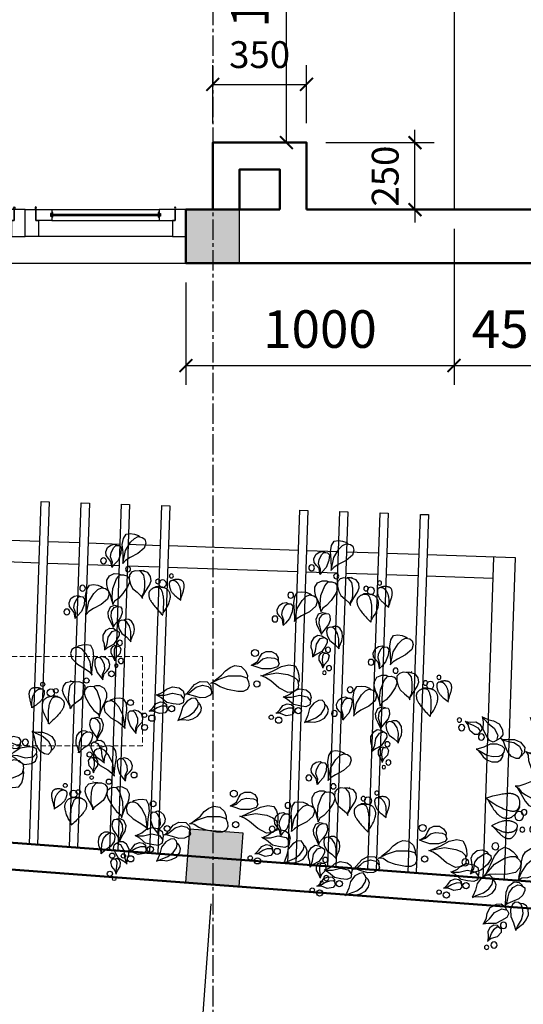
# Model space of a CAD drawing. Units: millimetres. Extents: x 28302 to 429490, y -42820 to 603413.
# Drawn here: x 232614 to 234492, y 551812 to 555483 of the extents above; entities that cross this region are included whole.
import ezdxf

# ---------------------------------------------------------------- set-up
doc = ezdxf.new("R2010")
doc.units = ezdxf.units.MM
doc.linetypes.add('CENTER2', pattern=[28.575, 19.05, -3.175, 3.175, -3.175])
doc.linetypes.add('HIDDEN', pattern=[0.375, 0.25, -0.125])
for name, color, linetype in [('1', 1, 'Continuous'), ('4', 4, 'Continuous'), ('cay', 96, 'Continuous'), ('cot', 1, 'Continuous'), ('cua', 2, 'Continuous'), ('DIM', 251, 'Continuous'), ('truc', 8, 'CENTER2')]:
    doc.layers.add(name, color=color, linetype=linetype)
doc.layers.add('khuat', color=253, linetype='HIDDEN', lineweight=9)
doc.layers.add('TUONG', color=6, linetype='Continuous', lineweight=50)
doc.styles.add('txtdim', font='simplex.shx', dxfattribs={"width": 0.7})
doc.dimstyles.new('NHODIM-1-50', dxfattribs={"dimscale": 400, "dimtxt": 0.25, "dimasz": 0.12, "dimexe": 0.18, "dimexo": 0.18, "dimgap": 0.12, "dimtad": 1, "dimdec": 0, "dimtxsty": 'txtdim', "dimblk": 'ARCHTICK', "dimcen": 2.5, "dimclrd": 256, "dimclre": 256, "dimclrt": 3, "dimadec": 0, "dimazin": 0, "dimtfac": 1, "dimtdec": 0, "dimtix": 1, "dimtmove": 2, "dimatfit": 3, "dimldrblk": 'CLOSEDBLANK', "dimfxl": 1, "dimarcsym": 0})

# ---------------------------------------------------------------- blocks, each defined once
blk = doc.blocks.new('LA')
at = {"color": 0, "linetype": 'ByBlock'}
blk.add_line((-295, 279.7), (-290.3, 275), dxfattribs=at)
for points in [[(-47.9, 367.9), (-41.4, 476.4), (-30.1, 568.6), (-39.8, 641.5), (-70.5, 693.3), (-119.1, 701.4), (-167.7, 696.5), (-216.3, 680.3), (-232.5, 667.4)], [(-44.6, 350.1), (-70.5, 502.3), (-125.6, 599.4), (-169.4, 646.3), (-209.9, 667.4), (-260.1, 659.3), (-289.2, 639.8), (-302.2, 594.5), (-287.6, 536.3), (-216.3, 471.5), (-125.6, 421.3), (-75.4, 385.7), (-43, 350.1)], [(81.7, 300), (78.5, 361.5), (102.8, 423), (97.9, 473.1), (68.8, 533), (46.1, 555.7), (2.3, 555.7), (-18.7, 529.8), (-15.5, 463.4), (13.7, 382.5), (59, 329.1), (85, 298.3)], [(83.3, 308), (96.3, 367.9), (127.1, 401.9), (154.6, 435.9), (159.5, 479.6), (140, 529.8), (102.8, 558.9), (59, 568.6), (28.3, 555.7)], [(-285.3, -27.8), (-322.9, 39.8), (-363, 107.4), (-380.5, 160), (-373, 210), (-340.4, 252.6), (-275.3, 270.1), (-235.2, 270.1)], [(-285.3, -47.8), (-285.3, -12.8), (-305.3, 27.3), (-307.8, 79.9), (-305.3, 152.4), (-292.8, 220), (-252.7, 265.1), (-195.1, 270.1), (-152.5, 255.1), (-124.9, 220), (-124.9, 170), (-142.5, 109.9), (-167.5, 62.3), (-220.2, 19.8), (-267.8, -20.3), (-285.3, -50.3)], [(57.9, -132.9), (68, -45.3), (63, 54.8), (22.9, 167.5), (-14.7, 215), (-57.3, 217.5), (-94.9, 207.5), (-122.4, 177.5), (-127.5, 134.9), (-109.9, 84.9), (-57.3, -0.3), (-7.2, -60.3), (37.9, -92.9), (47.9, -107.9), (55.4, -135.4)], [(65.5, -97.9), (93, -7.8), (120.6, 42.3), (135.6, 97.4), (135.6, 147.4), (108.1, 200), (52.9, 227.6), (2.8, 227.6), (-27.2, 215)], [(-735.5, -31.2), (-740.9, -12.3), (-745.7, 4.5), (-749.9, 19.5), (-753.6, 32.8), (-756.8, 44.5), (-759.5, 55.1), (-761.8, 64.5), (-763.6, 73.1), (-765.1, 80.9), (-766.2, 88.2), (-767, 95), (-767.5, 101.4), (-767.6, 107.4), (-767.5, 113.2), (-767, 118.7), (-766.3, 124.2), (-765.3, 129.6), (-764, 134.9), (-762.5, 140.2), (-760.7, 145.2), (-758.5, 150.1), (-756.1, 154.7), (-753.3, 158.9), (-750.3, 162.8), (-746.9, 166.4), (-743.1, 169.5), (-739.2, 172.3), (-735, 174.7), (-730.6, 176.8), (-726.1, 178.6), (-721.4, 180.1), (-716.7, 181.4), (-711.9, 182.4), (-707, 183.2), (-702, 183.8), (-696.9, 184.2), (-691.6, 184.3), (-686.1, 184.3), (-680.5, 184.1), (-674.5, 183.7), (-668.4, 183.1), (-662.1, 182.4), (-655.9, 181.5), (-649.9, 180.3), (-644.3, 178.9), (-639.3, 177.3), (-635, 175.4), (-631.6, 173.3)], [(-732.4, -55.6), (-733.3, -30.5), (-733.5, -8.7), (-733.2, 10.2), (-732.5, 26.5), (-731.3, 40.5), (-729.7, 52.7), (-727.8, 63.3), (-725.7, 72.7), (-723.4, 81.2), (-720.8, 88.9), (-718.2, 96), (-715.3, 102.4), (-712.4, 108.3), (-709.4, 113.8), (-706.3, 118.9), (-703.2, 123.7), (-700, 128.2), (-696.8, 132.6), (-693.6, 136.7), (-690.4, 140.6), (-687.2, 144.2), (-684.1, 147.6), (-680.9, 150.8), (-677.7, 153.7), (-674.6, 156.3), (-671.4, 158.7), (-668.3, 160.8), (-665.1, 162.8), (-661.8, 164.4), (-658.4, 165.9), (-654.9, 167.1), (-651.2, 168.2), (-647.4, 169), (-643.5, 169.7), (-639.5, 170.1), (-635.4, 170.3), (-631.4, 170.3), (-627.3, 170), (-623.3, 169.5), (-619.4, 168.7), (-615.7, 167.6), (-612.1, 166.2), (-608.8, 164.5), (-605.7, 162.4), (-602.8, 160), (-600.3, 157.3), (-598.1, 154.2), (-596.3, 150.6), (-594.8, 146.7), (-593.8, 142.4), (-593.1, 137.8), (-592.8, 132.9), (-592.7, 127.7), (-593, 122.3), (-593.5, 116.7), (-594.2, 111), (-595.2, 105.1), (-596.4, 99.1), (-597.8, 93.1), (-599.4, 87), (-601.3, 80.9), (-603.5, 74.9), (-605.8, 68.9), (-608.5, 62.9), (-611.4, 57), (-614.6, 51.2), (-618.1, 45.5), (-622, 39.7), (-626.3, 33.9), (-631, 28.1), (-636.2, 22.2), (-641.8, 16.2), (-648.1, 10.1), (-655.2, 3.6), (-663.4, -3.5), (-673.2, -11.4), (-684.8, -20.4), (-698.6, -30.6), (-714.9, -42.2), (-734, -55.6)], [(-534.7, -209.4), (-551.9, -182.5), (-566.2, -158.3), (-577.7, -136.6), (-586.8, -117.2), (-593.9, -99.7), (-599.3, -84.1), (-603.2, -70.1), (-606.2, -57.6), (-608.3, -46.1), (-609.7, -35.8), (-610.5, -26.3), (-610.6, -17.7), (-610.2, -9.6), (-609.3, -2.1), (-607.8, 5.1), (-606, 12.1), (-603.7, 18.9), (-601.1, 25.6), (-598.1, 32.1), (-594.7, 38.4), (-590.9, 44.4), (-586.8, 50), (-582.4, 55.3), (-577.6, 60.1), (-572.5, 64.5), (-567, 68.4), (-561.1, 72), (-554.7, 75.1), (-547.9, 78), (-540.5, 80.7), (-532.7, 83.1), (-524.2, 85.4), (-515.1, 87.6), (-505.4, 89.6), (-495, 91.2), (-483.9, 92.4), (-472.1, 93), (-459.5, 92.9), (-446.2, 92.1), (-432.1, 90.4)], [(-530.8, -234.6), (-534.3, -185.1), (-536.2, -143.4), (-536.7, -108.6), (-536, -79.8), (-534.5, -56), (-532.2, -36.4), (-529.4, -20), (-526.3, -6), (-523.1, 6.5), (-519.9, 17.7), (-516.6, 27.6), (-513.4, 36.4), (-510.1, 44.1), (-506.9, 50.8), (-503.6, 56.7), (-500.5, 61.7), (-497.3, 66.1), (-494.3, 69.9), (-491.2, 73), (-488, 75.7), (-484.8, 77.9), (-481.5, 79.7), (-478, 81.2), (-474.3, 82.4), (-470.5, 83.4), (-466.4, 84.1), (-462.2, 84.7), (-457.9, 85), (-453.5, 85.2), (-449, 85.1), (-444.4, 84.8), (-439.8, 84.3), (-435.2, 83.6), (-430.6, 82.7), (-426, 81.5), (-421.5, 80.1), (-416.9, 78.4), (-412.4, 76.5), (-407.8, 74.3), (-403.3, 71.7), (-398.9, 68.9), (-394.5, 65.9), (-390.2, 62.6), (-386.1, 59.2), (-382.2, 55.6), (-378.5, 52), (-375.1, 48.3), (-372, 44.7), (-369.3, 41.1), (-366.9, 37.5), (-364.9, 34), (-363.1, 30.5), (-361.7, 27), (-360.5, 23.6), (-359.5, 20.1), (-358.8, 16.6), (-358.3, 13.1), (-358, 9.5), (-357.9, 5.9), (-357.9, 2.1), (-358.1, -1.7), (-358.4, -5.7), (-358.9, -9.8), (-359.5, -14), (-360.1, -18.5), (-360.9, -23.1), (-362, -28.1), (-363.4, -33.3), (-365.2, -38.8), (-367.4, -44.8), (-370.2, -51.1), (-373.7, -57.9), (-377.8, -65.1), (-382.5, -72.9), (-388, -81.1), (-394.2, -89.8), (-401.1, -98.9), (-408.6, -108.6), (-416.9, -118.7), (-425.8, -129.3), (-435.4, -140.4), (-445.8, -152), (-457, -164.2), (-469.2, -177), (-482.3, -190.6), (-496.6, -205), (-512.1, -220.3), (-528.9, -236.5)], [(362.1, -259.7), (336.2, -107.6), (281.1, -10.5), (237.4, 36.5), (196.9, 57.5), (146.7, 49.4), (117.5, 30), (104.6, -15.3), (119.2, -73.6), (190.4, -138.3), (281.1, -188.5), (331.4, -224.1), (363.8, -259.7)], [(358.9, -241.9), (365.4, -133.5), (376.7, -41.2), (367, 31.6), (336.2, 83.4), (287.6, 91.5), (239, 86.7), (190.4, 70.5), (174.2, 57.5)], [(488.5, -309.9), (485.2, -248.4), (509.5, -186.9), (504.7, -136.7), (475.5, -76.8), (452.8, -54.2), (409.1, -54.2), (388.1, -80.1), (391.3, -146.4), (420.4, -227.3), (465.8, -280.7), (491.7, -311.5)], [(490.1, -301.8), (503.1, -241.9), (533.8, -207.9), (561.4, -173.9), (566.2, -130.2), (546.8, -80.1), (509.5, -50.9), (465.8, -41.2), (435, -54.2)], [(43, -400.5), (44.6, -361.7), (59.2, -314.7), (72.2, -277.5), (68.9, -212.8), (38.2, -167.5), (4.2, -152.9), (-34.7, -156.1), (-49.3, -178.8), (-54.2, -227.3), (-38, -279.1), (0.9, -332.5), (31.7, -371.4), (44.6, -402.1)], [(43, -394), (77, -327.7), (101.3, -285.6), (109.4, -224.1), (83.5, -161), (38.2, -141.6), (-3.9, -149.6)], [(-167.6, -546.2), (-182.1, -500.9), (-199.9, -463.6), (-204.8, -416.7), (-198.3, -364.9), (-169.2, -319.6), (-136.8, -300.2), (-99.5, -300.2), (-76.8, -309.9)], [(-169.2, -559.1), (-165.9, -517.1), (-164.3, -441), (-146.5, -379.5), (-114.1, -334.2), (-86.6, -314.7), (-55.8, -311.5), (-25, -322.8), (-15.3, -358.4), (-23.4, -408.6), (-59, -466.9), (-114.1, -505.7), (-156.2, -544.6), (-167.6, -559.1)], [(132.1, -664.3), (106.2, -591.5), (96.5, -513.8), (54.4, -447.5), (4.1, -431.3), (-26.6, -450.7), (-29.9, -492.8), (-2.3, -546.2), (31.7, -598), (96.5, -635.2), (137, -667.6)], [(133.7, -657.9), (138.6, -598), (154.8, -554.3), (156.4, -492.8), (122.4, -434.5), (83.5, -408.6), (36.5, -413.5), (9, -432.9)], [(12.2, -787.3), (10.6, -748.5), (18.7, -703.2), (18.7, -653), (7.4, -620.6), (-7.2, -614.2), (-38, -617.4), (-55.8, -646.5), (-44.4, -703.2), (-3.9, -746.9), (9, -776), (12.2, -789)], [(10.6, -784.1), (30.1, -742), (57.6, -698.3), (59.2, -653), (41.4, -620.6), (13.9, -606.1), (-13.7, -614.2)]]:
    blk.add_lwpolyline(points, dxfattribs=at)
for centre, radius in [((182.5, 372.6), 33.9), ((-106.9, 284.4), 30.1), ((-614.9, 223.3), 23.5), ((-516.1, 129.3), 43.3), ((-459.7, 152.8), 26.6), ((415.2, 44.7), 33.9), ((589.3, -237.3), 33.9), ((-41, -575.6), 30.1), ((-59.8, -787.1), 30.1), ((-8.1, -843.5), 21)]:
    blk.add_circle(centre, radius, dxfattribs=at)
blk = doc.blocks.new('AF')
at = {"color": 0, "linetype": 'ByBlock'}
for points in [[(27.2, 43.5), (49.5, 51.4), (67.8, 69), (86.3, 74.6), (111.8, 73.1), (123.2, 68.3), (129.6, 52.8), (123.5, 41.5), (99.5, 33), (66.5, 31.4), (40.9, 39.7), (26.2, 44.4)], [(29.8, 45.2), (49.2, 58.6), (56.7, 74.5), (64.8, 89.3), (79.6, 97.4), (100.2, 97.9), (116, 88.9), (125.9, 74.8), (125.8, 62)], [(-111.6, -20.6), (-83.7, 2.4), (-69.9, 19.5), (-52.6, 32.9), (-34.8, 40.3), (-12.1, 38.2), (5.7, 22.7), (13.1, 4.9), (13, -7.6)], [(70.3, 7.5), (107.9, 25.7), (138.9, 43.2), (166.2, 50.4), (189.1, 47.1), (199.1, 31), (204.5, 13.1), (205.9, -6.5), (203.7, -14.2)], [(-123, -28.4), (-93.3, -12), (-57.1, 0.9), (-11.2, 3.2), (11.2, -3.2), (18.3, -17.9), (20.3, -32.7), (13.7, -46.9), (-0.7, -54.9), (-21.1, -56.1), (-59, -49.9), (-87.6, -40.9), (-105.8, -29.6), (-112.6, -28.3), (-123.5, -29.7)], [(63.5, 6), (121.3, 19.1), (163.9, 13.8), (186.9, 5.1), (200.3, -6.1), (204.8, -25.1), (202.2, -38.3), (188, -49.6), (165.2, -53), (131.8, -37.1), (100.7, -12.3), (80.7, 0.3), (63.3, 6.6)], [(-215.7, -72.9), (-202.2, -66.7), (-187.7, -54.6), (-176.4, -44.5), (-152.9, -36.2), (-132.3, -40.5), (-122.2, -50.4), (-117.6, -64.7), (-123.5, -73.2), (-140, -82), (-160.8, -83.9), (-185.4, -77.9), (-203.7, -72.7), (-216.6, -72.6)], [(-213.4, -72), (-194.9, -50.2), (-183.5, -35.4), (-162.9, -23.5), (-136.7, -23.4), (-123.1, -36.7), (-119.8, -52.8)], [(-322.4, -80), (-292.8, -78.5), (-263.8, -70.6), (-234.1, -75.8), (-221, -91.2), (-223.3, -105), (-237.8, -112.3), (-260.8, -110.4), (-284.2, -105.9), (-306.9, -88.4), (-324.3, -78.7)], [(-320.4, -78.5), (-299.8, -67.9), (-286.7, -55.8), (-265.1, -46.2), (-239.4, -49.7), (-224.5, -59.7), (-219.4, -77.1), (-222.2, -89.7)], [(150.3, -71.4), (180, -69.9), (209, -62), (238.7, -67.2), (251.8, -82.7), (249.4, -96.4), (235, -103.8), (212, -101.8), (188.6, -97.3), (165.9, -79.8), (148.5, -70.2)], [(152.4, -69.9), (173, -59.4), (186.1, -47.2), (207.7, -37.6), (233.3, -41.2), (248.2, -51.2), (253.4, -68.6), (250.5, -81.2)], [(-347.1, -140.7), (-335, -127.6), (-323.6, -111.4), (-307.7, -104.2), (-293.6, -105.8), (-284.4, -113.4), (-283.3, -124.4)], [(-240.9, -171.5), (-226.5, -164.2), (-199.7, -152.4), (-180.5, -137.1), (-169.2, -119), (-166.3, -106.3), (-169.7, -94.9), (-178.2, -85.7), (-192.3, -87.5), (-208.9, -97.7), (-224.3, -118.9), (-230, -144.1), (-237.7, -164.8), (-241.2, -170.9)], [(-236.6, -169), (-218.4, -167.5), (-202.5, -168.4), (-185.2, -163.3), (-167.7, -153.4), (-155.9, -136.4), (-153.8, -122), (-159.2, -108.8), (-166, -102.2)], [(124.3, -132), (138.3, -126.9), (153.2, -117.4), (171, -110), (184.1, -109.3), (188.6, -113.5), (191.9, -124.9), (184.2, -135.5), (162.4, -139.8), (141, -131.8), (128.8, -131.5), (123.7, -132.2)], [(125.6, -132.1), (137.7, -119), (149.2, -102.8), (165.1, -95.6), (179.2, -97.2), (188.4, -104.8), (189.5, -115.8)], [(231.9, -162.9), (246.3, -155.6), (273.1, -143.9), (292.3, -128.5), (303.6, -110.4), (306.5, -97.8), (303.1, -86.4), (294.6, -77.1), (280.5, -78.9), (263.9, -89.1), (248.4, -110.3), (242.7, -135.6), (235.1, -156.2), (231.6, -162.4)], [(236.2, -160.5), (254.4, -159), (270.3, -159.9), (287.6, -154.7), (305.1, -144.8), (316.9, -127.8), (319, -113.5), (313.6, -100.2), (306.8, -93.6)], [(-348.5, -140.6), (-334.5, -135.4), (-319.6, -125.9), (-301.8, -118.6), (-288.6, -117.8), (-284.2, -122.1), (-280.8, -133.5), (-288.6, -144.1), (-310.3, -148.3), (-331.8, -140.4), (-344, -140), (-349.1, -140.8)]]:
    blk.add_lwpolyline(points, dxfattribs=at)
for centre, radius in [((38.2, 89.9), 13), ((49.3, -25.7), 11.6), ((207.2, -119.9), 11.6), ((-265.6, -128.4), 11.6), ((107.3, -147.4), 8.08), ((134.9, -157.5), 11.6), ((-365.5, -156), 8.08), ((-337.9, -166.1), 11.6)]:
    blk.add_circle(centre, radius, dxfattribs=at)
blk = doc.blocks.new('C13')
at = {"color": 2}
for p, q in [((1644349.7, -621560.6), (1644349.7, -621460.6)), ((1644349.7, -621460.6), (1644549.7, -621460.6)), ((1644549.7, -621460.6), (1644549.7, -621540.6)), ((1644469.7, -621560.6), (1644349.7, -621560.6)), ((1644469.7, -621660.6), (1644469.7, -621540.6)), ((1644469.7, -621540.6), (1644549.7, -621540.6)), ((1644549.7, -621540.6), (1644469.7, -621540.6)), ((1644469.7, -621540.6), (1644469.7, -621560.6)), ((1644549.7, -621540.6), (1644549.7, -621660.6)), ((1644499.7, -621660.6), (1644469.7, -621660.6)), ((1644519.7, -621650.6), (1644499.7, -621650.6)), ((1644499.7, -621650.6), (1644499.7, -621660.6)), ((1644519.7, -621660.6), (1644519.7, -621650.6)), ((1644549.7, -621660.6), (1644519.7, -621660.6)), ((1644469.7, -622460.6), (1644469.7, -622580.6)), ((1644499.7, -622460.6), (1644469.7, -622460.6)), ((1644499.7, -622470.6), (1644499.7, -622460.6)), ((1644519.7, -622470.6), (1644499.7, -622470.6)), ((1644519.7, -622460.6), (1644519.7, -622470.6)), ((1644549.7, -622460.6), (1644519.7, -622460.6)), ((1644549.7, -622580.6), (1644549.7, -622460.6)), ((1644349.7, -622560.6), (1644349.7, -622660.6)), ((1644469.7, -622560.6), (1644349.7, -622560.6)), ((1644469.7, -622580.6), (1644469.7, -622560.6)), ((1644549.7, -622580.6), (1644469.7, -622580.6)), ((1644469.7, -622580.6), (1644549.7, -622580.6)), ((1644549.7, -622660.6), (1644549.7, -622580.6)), ((1644349.7, -622660.6), (1644549.7, -622660.6)), ((1644349.7, -622760.6), (1644349.7, -622660.6)), ((1644349.7, -622660.6), (1644549.7, -622660.6)), ((1644549.7, -622660.6), (1644549.7, -622740.6)), ((1644469.7, -622760.6), (1644349.7, -622760.6)), ((1644469.7, -622740.6), (1644469.7, -622760.6)), ((1644549.7, -622740.6), (1644469.7, -622740.6)), ((1644469.7, -622740.6), (1644549.7, -622740.6)), ((1644469.7, -622860.6), (1644469.7, -622740.6)), ((1644549.7, -622740.6), (1644549.7, -622860.6)), ((1644499.7, -622860.6), (1644469.7, -622860.6)), ((1644499.7, -622850.6), (1644499.7, -622860.6)), ((1644519.7, -622850.6), (1644499.7, -622850.6)), ((1644519.7, -622860.6), (1644519.7, -622850.6)), ((1644549.7, -622860.6), (1644519.7, -622860.6)), ((1644499.7, -623660.6), (1644469.7, -623660.6)), ((1644469.7, -623660.6), (1644469.7, -623780.6)), ((1644499.7, -623670.6), (1644499.7, -623660.6)), ((1644519.7, -623670.6), (1644499.7, -623670.6)), ((1644549.7, -623660.6), (1644519.7, -623660.6)), ((1644519.7, -623660.6), (1644519.7, -623670.6)), ((1644549.7, -623780.6), (1644549.7, -623660.6)), ((1644469.7, -623760.6), (1644349.7, -623760.6)), ((1644349.7, -623760.6), (1644349.7, -623860.6)), ((1644469.7, -623780.6), (1644469.7, -623760.6)), ((1644469.7, -623780.6), (1644549.7, -623780.6)), ((1644549.7, -623780.6), (1644469.7, -623780.6)), ((1644549.7, -623860.6), (1644549.7, -623780.6)), ((1644349.7, -623860.6), (1644549.7, -623860.6))]:
    blk.add_line(p, q, dxfattribs=at)
for p, q in [((1644349.7, -621560.6), (1644349.7, -622560.6)), ((1644469.7, -622460.6), (1644469.7, -621660.6)), ((1644504.7, -622470.6), (1644504.7, -621650.6)), ((1644509.7, -622470.6), (1644509.7, -621650.6)), ((1644514.7, -622470.6), (1644514.7, -621650.6)), ((1644549.7, -622460.6), (1644549.7, -621660.6)), ((1644349.7, -623760.6), (1644349.7, -622760.6)), ((1644469.7, -622860.6), (1644469.7, -623660.6)), ((1644504.7, -622850.6), (1644504.7, -623670.6)), ((1644509.7, -622850.6), (1644509.7, -623670.6)), ((1644514.7, -622850.6), (1644514.7, -623670.6)), ((1644549.7, -622860.6), (1644549.7, -623660.6))]:
    blk.add_line(p, q)
for centre, major_axis, start_param, end_param in [((1644559.7, -621540.6), (-10, 0), 1.570796326792037, 7.853981633971623), ((1644559.7, -622580.6), (10, 0), 4.712389, 10.995574)]:
    blk.add_ellipse(centre, major_axis=major_axis, ratio=0.5, start_param=start_param, end_param=end_param)
for centre, major_axis, start_param, end_param in [((1644503.8, -621659.6), (16.5, 0), 3.253891, 4.769807), ((1644515.7, -621659.6), (16.5, 0), 4.654971, 6.170887), ((1644503.8, -622461.5), (-16.5, 0), 4.654971, 6.170887), ((1644515.7, -622461.5), (16.5, 0), 0.112298, 1.628214)]:
    blk.add_ellipse(centre, major_axis=major_axis, ratio=0.5, start_param=start_param, end_param=end_param, dxfattribs=at)
at = {"extrusion": (0, 0, -1)}
for centre in [(1644559.7, -622740.6), (1644559.7, -623780.6)]:
    blk.add_ellipse(centre, major_axis=(-10, 0), ratio=0.5, start_param=4.712389, end_param=10.995574, dxfattribs=at)
at = {"color": 2, "extrusion": (0, 0, -1)}
for centre, major_axis, start_param, end_param in [((1644503.8, -622859.6), (16.5, 0), 1.513379, 3.029294), ((1644515.7, -622859.6), (-16.5, 0), 3.253891, 4.769807), ((1644503.8, -623661.5), (16.5, 0), 3.253891, 4.769807), ((1644515.7, -623661.5), (16.5, 0), 4.654971, 6.170887)]:
    blk.add_ellipse(centre, major_axis=major_axis, ratio=0.5, start_param=start_param, end_param=end_param, dxfattribs=at)
blk = doc.blocks.new('_ArchTick')
at = {"color": 0, "const_width": 0.15}
blk.add_lwpolyline([(-0.5, -0.5), (0.5, 0.5)], dxfattribs=at)
blk = doc.blocks.new('*D211')
at = {"layer": 'Defpoints', "color": 0, "linetype": 'ByBlock'}
for p in [(225327.1, 552504.8), (245350.9, 551003.4), (245297.3, 550289.4)]:
    blk.add_point(p, dxfattribs=at)
at = {"layer": 'DIM', "linetype": 'ByBlock', "lineweight": -2}
for p, q in [((225321.7, 552433), (225268.2, 551719.1)), ((225273.5, 551790.9), (245297.3, 550289.4)), ((245345.5, 550931.6), (245291.9, 550217.6))]:
    blk.add_line(p, q, dxfattribs=at)
at = {"layer": 'DIM', "linetype": 'ByBlock', "lineweight": -2, "xscale": 48, "yscale": 48, "zscale": 48}
for p, rotation in [((225273.5, 551790.9), 175.7117966108921), ((245297.3, 550289.4), 355.7117966108921)]:
    blk.add_blockref('_ArchTick', p, dxfattribs=dict(at, rotation=rotation))
at = {"layer": 'DIM', "color": 3, "linetype": 'ByBlock', "insert": (235294.3, 551157.8), "char_height": 140, "attachment_point": 5, "rotation": 355.7118, "style": 'txtdim'}
blk.add_mtext('20080', dxfattribs=at)
blk = doc.blocks.new('_ClosedBlank')
at = {"color": 0, "linetype": 'ByBlock', "lineweight": -2}
for p, q in [((-1, 0.167), (0, 0)), ((-1, 0.167), (-1, -0.167)), ((0, 0), (-1, -0.167))]:
    blk.add_line(p, q, dxfattribs=at)
blk = doc.blocks.new('*D308')
at = {"layer": 'Defpoints', "color": 0, "linetype": 'ByBlock'}
for p in [(234233.4, 554774.7), (233233.4, 554574.7), (234233.4, 554193.3)]:
    blk.add_point(p, dxfattribs=at)
at = {"layer": 'DIM', "linetype": 'ByBlock', "lineweight": -2}
for p, q in [((234233.4, 554702.7), (234233.4, 554121.3)), ((233233.4, 554502.7), (233233.4, 554121.3)), ((233233.4, 554193.3), (234233.4, 554193.3))]:
    blk.add_line(p, q, dxfattribs=at)
at = {"layer": 'DIM', "linetype": 'ByBlock', "lineweight": -2, "xscale": 48, "yscale": 48, "zscale": 48, "rotation": 180}
blk.add_blockref('_ArchTick', (233233.4, 554193.3), dxfattribs=at)
at = {"layer": 'DIM', "linetype": 'ByBlock', "lineweight": -2, "xscale": 48, "yscale": 48, "zscale": 48}
blk.add_blockref('_ArchTick', (234233.4, 554193.3), dxfattribs=at)
at = {"layer": 'DIM', "color": 3, "linetype": 'ByBlock', "insert": (233733.4, 554311.3), "char_height": 140, "attachment_point": 5, "style": 'txtdim'}
blk.add_mtext('1000', dxfattribs=at)
blk = doc.blocks.new('*D309')
at = {"layer": 'Defpoints', "color": 0, "linetype": 'ByBlock'}
for p in [(234233.4, 554774.7), (234683.4, 554774.7), (234683.4, 554193.3)]:
    blk.add_point(p, dxfattribs=at)
at = {"layer": 'DIM', "linetype": 'ByBlock', "lineweight": -2}
for p, q in [((234233.4, 554702.7), (234233.4, 554121.3)), ((234683.4, 554702.7), (234683.4, 554121.3)), ((234233.4, 554193.3), (234683.4, 554193.3))]:
    blk.add_line(p, q, dxfattribs=at)
at = {"layer": 'DIM', "linetype": 'ByBlock', "lineweight": -2, "xscale": 48, "yscale": 48, "zscale": 48, "rotation": 180}
blk.add_blockref('_ArchTick', (234233.4, 554193.3), dxfattribs=at)
at = {"layer": 'DIM', "linetype": 'ByBlock', "lineweight": -2, "xscale": 48, "yscale": 48, "zscale": 48}
blk.add_blockref('_ArchTick', (234683.4, 554193.3), dxfattribs=at)
at = {"layer": 'DIM', "color": 3, "linetype": 'ByBlock', "insert": (234458.4, 554311.3), "char_height": 140, "attachment_point": 5, "style": 'txtdim'}
blk.add_mtext('450', dxfattribs=at)
blk = doc.blocks.new('*D323')
at = {"layer": 'Defpoints', "color": 0, "linetype": 'ByBlock'}
for p in [(233608.3, 556304.7), (233865.2, 556304.7), (233683.4, 555024.5)]:
    blk.add_point(p, dxfattribs=at)
at = {"layer": 'DIM', "linetype": 'ByBlock', "lineweight": -2}
for p, q in [((233793.2, 556304.7), (233536.3, 556304.7)), ((233608.3, 555024.5), (233608.3, 556304.7)), ((233611.4, 555024.5), (233536.3, 555024.5))]:
    blk.add_line(p, q, dxfattribs=at)
at = {"layer": 'DIM', "linetype": 'ByBlock', "lineweight": -2, "xscale": 48, "yscale": 48, "zscale": 48}
for p, rotation in [((233608.3, 556304.7), 90), ((233608.3, 555024.5), 270)]:
    blk.add_blockref('_ArchTick', p, dxfattribs=dict(at, rotation=rotation))
at = {"layer": 'DIM', "color": 3, "linetype": 'ByBlock', "insert": (233490.3, 555664.6), "char_height": 140, "attachment_point": 5, "rotation": 90, "style": 'txtdim'}
blk.add_mtext('1280', dxfattribs=at)
blk = doc.blocks.new('*D346')
at = {"layer": 'Defpoints', "color": 0, "linetype": 'ByBlock'}
for p in [(229343.2, 552557.5), (233332.1, 552258.7), (233275.6, 551506.2)]:
    blk.add_point(p, dxfattribs=at)
at = {"layer": 'DIM', "linetype": 'ByBlock', "lineweight": -2}
for p, q in [((229337.8, 552485.7), (229281.4, 551733.5)), ((233326.7, 552186.9), (233270.3, 551434.4)), ((229286.8, 551805.3), (233275.6, 551506.2))]:
    blk.add_line(p, q, dxfattribs=at)
at = {"layer": 'DIM', "linetype": 'ByBlock', "lineweight": -2, "xscale": 48, "yscale": 48, "zscale": 48}
for p, rotation in [((229286.8, 551805.3), 175.7117966023176), ((233275.6, 551506.2), 355.7117966023176)]:
    blk.add_blockref('_ArchTick', p, dxfattribs=dict(at, rotation=rotation))
at = {"layer": 'DIM', "color": 3, "linetype": 'ByBlock', "insert": (231290, 551773.4), "char_height": 140, "attachment_point": 5, "rotation": 355.7118, "style": 'txtdim'}
blk.add_mtext('4000', dxfattribs=at)
blk = doc.blocks.new('*D347')
at = {"layer": 'Defpoints', "color": 0, "linetype": 'ByBlock'}
for p in [(233332.1, 552258.7), (237320.9, 551959.6), (237264.4, 551207.1)]:
    blk.add_point(p, dxfattribs=at)
at = {"layer": 'DIM', "linetype": 'ByBlock', "lineweight": -2}
for p, q in [((233326.7, 552186.9), (233270.3, 551434.4)), ((237315.5, 551887.8), (237259.1, 551135.3)), ((233275.6, 551506.2), (237264.4, 551207.1))]:
    blk.add_line(p, q, dxfattribs=at)
at = {"layer": 'DIM', "linetype": 'ByBlock', "lineweight": -2, "xscale": 48, "yscale": 48, "zscale": 48}
for p, rotation in [((233275.6, 551506.2), 175.7117966023176), ((237264.4, 551207.1), 355.7117966023176)]:
    blk.add_blockref('_ArchTick', p, dxfattribs=dict(at, rotation=rotation))
at = {"layer": 'DIM', "color": 3, "linetype": 'ByBlock', "insert": (235278.9, 551474.3), "char_height": 140, "attachment_point": 5, "rotation": 355.7118, "style": 'txtdim'}
blk.add_mtext('4000', dxfattribs=at)
blk = doc.blocks.new('*D440')
at = {"layer": 'Defpoints', "color": 0, "linetype": 'ByBlock'}
for p in [(233683.4, 555024.5), (234087.6, 555024.5), (233683.4, 554774.7)]:
    blk.add_point(p, dxfattribs=at)
at = {"layer": 'DIM', "linetype": 'ByBlock', "lineweight": -2}
for p, q in [((234087.6, 555024.5), (234087.6, 555072.5)), ((233755.4, 555024.5), (234159.6, 555024.5)), ((234087.6, 554774.7), (234087.6, 555024.5)), ((233755.4, 554774.7), (234159.6, 554774.7)), ((234087.6, 554774.7), (234087.6, 554726.7))]:
    blk.add_line(p, q, dxfattribs=at)
at = {"layer": 'DIM', "linetype": 'ByBlock', "lineweight": -2, "xscale": 48, "yscale": 48, "zscale": 48}
for p, rotation in [((234087.6, 555024.5), 270), ((234087.6, 554774.7), 90)]:
    blk.add_blockref('_ArchTick', p, dxfattribs=dict(at, rotation=rotation))
at = {"layer": 'DIM', "color": 3, "linetype": 'ByBlock', "insert": (233989.6, 554899.6), "char_height": 100, "attachment_point": 5, "rotation": 90, "style": 'txtdim'}
blk.add_mtext('250', dxfattribs=at)
blk = doc.blocks.new('*D441')
at = {"layer": 'Defpoints', "color": 0, "linetype": 'ByBlock'}
for p in [(233683.4, 555241.6), (233333.4, 555024.5), (233683.4, 555024.5)]:
    blk.add_point(p, dxfattribs=at)
at = {"layer": 'DIM', "linetype": 'ByBlock', "lineweight": -2}
for p, q in [((233333.4, 555096.5), (233333.4, 555313.6)), ((233683.4, 555096.5), (233683.4, 555313.6)), ((233333.4, 555241.6), (233683.4, 555241.6))]:
    blk.add_line(p, q, dxfattribs=at)
at = {"layer": 'DIM', "linetype": 'ByBlock', "lineweight": -2, "xscale": 48, "yscale": 48, "zscale": 48, "rotation": 180}
blk.add_blockref('_ArchTick', (233333.4, 555241.6), dxfattribs=at)
at = {"layer": 'DIM', "linetype": 'ByBlock', "lineweight": -2, "xscale": 48, "yscale": 48, "zscale": 48}
blk.add_blockref('_ArchTick', (233683.4, 555241.6), dxfattribs=at)
at = {"layer": 'DIM', "color": 3, "linetype": 'ByBlock', "insert": (233508.4, 555339.6), "char_height": 100, "attachment_point": 5, "style": 'txtdim'}
blk.add_mtext('350', dxfattribs=at)

msp = doc.modelspace()

# ---------------------------------------------------------------- linework, layer by layer
at = {"layer": '1', "linetype": 'ByBlock'}
for p, q in [((232033.4, 554574.7), (233533.4, 554574.7)), ((234341.5, 552280), (234382.4, 553479.3)), ((232685.7, 553457), (232200.9, 553473.5)), ((232835.6, 553451.9), (232715.6, 553456)), ((232985.5, 553446.8), (232865.5, 553450.9)), ((233135.4, 553441.7), (233015.5, 553445.8)), ((233650.1, 553424.2), (233165.4, 553440.7)), ((233800, 553419.1), (233680.1, 553423.2)), ((233949.9, 553414), (233830, 553418.1)), ((234099.8, 553408.9), (233979.9, 553413)), ((234379.7, 553399.3), (234129.8, 553407.8))]:
    msp.add_line(p, q, dxfattribs=at)
for points in [[(232650, 552409.9), (232693.5, 553686.9), (232723.5, 553685.9), (232679.9, 552407.6)], [(232799.7, 552398.6), (232843.4, 553681.8), (232873.4, 553680.8), (232829.6, 552396.4)], [(232949.4, 552387.4), (232993.3, 553676.7), (233023.3, 553675.7), (232979.3, 552385.2)], [(233099.1, 552376.2), (233143.2, 553671.6), (233173.2, 553670.6), (233129, 552373.9)], [(233613.1, 552337.6), (233657.9, 553654.1), (233687.9, 553653), (233643, 552335.4)], [(233762.8, 552326.4), (233807.8, 553648.9), (233837.8, 553647.9), (233792.7, 552324.2)], [(233912.5, 552315.2), (233957.8, 553643.8), (233987.7, 553642.8), (233942.4, 552312.9)], [(234062.2, 552304), (234107.7, 553638.7), (234137.6, 553637.7), (234092.1, 552301.7)], [(232688.4, 553537), (232203.7, 553553.5)], [(232838.3, 553531.9), (232718.4, 553536)], [(232988.2, 553526.8), (232868.3, 553530.9)], [(233138.1, 553521.7), (233018.2, 553525.8)], [(233652.8, 553504.1), (233168.1, 553520.7)], [(233802.7, 553499), (233682.8, 553503.1)], [(233952.6, 553493.9), (233832.7, 553498)], [(234102.6, 553488.8), (233982.6, 553492.9)], [(234421.5, 552277.3), (234462.3, 553476.6), (234132.5, 553487.8)]]:
    msp.add_lwpolyline(points, dxfattribs=at)
at = {"layer": '4', "linetype": 'ByBlock'}
msp.add_line((234233.4, 556304.7), (234233.4, 554774.7), dxfattribs=at)
at = {"layer": 'cot', "linetype": 'ByBlock'}
for points in [[(233233.4, 554574.7), (233433.4, 554574.7), (233433.4, 554774.7), (233233.4, 554774.7)], [(233232.3, 552266.1), (233431.8, 552251.2), (233446.7, 552450.6), (233247.3, 552465.6)]]:
    msp.add_lwpolyline(points, close=True, dxfattribs=at)
for points in [[(233233.4, 554774.7), (233433.4, 554774.7), (233233.4, 554574.7), (233433.4, 554574.7)], [(233247.3, 552465.6), (233446.7, 552450.6), (233232.3, 552266.1), (233431.8, 552251.2)]]:
    msp.add_solid(points, dxfattribs=at)
at = {"layer": 'DIM', "linetype": 'ByBlock'}
for p, q in [((233433.4, 554774.7), (233433.4, 554924.5)), ((234421.5, 552277.3), (234462.3, 553476.6))]:
    msp.add_line(p, q, dxfattribs=at)
at = {"layer": 'khuat', "ltscale": 80}
msp.add_lwpolyline([(231924.6, 553108.8), (233071.3, 553108.3), (233071.2, 552775.2), (231924.5, 552775.7)], close=True, dxfattribs=at)
at = {"layer": 'truc', "ltscale": 4}
for p, q in [((233333.4, 563424.8), (233333.4, 550448.9)), ((223035.1, 554574.7), (247104.5, 554574.7))]:
    msp.add_line(p, q, dxfattribs=at)
at = {"layer": 'TUONG', "linetype": 'ByBlock'}
msp.add_line((225451.6, 552949.6), (245276.1, 551463.1), dxfattribs=at)
for points in [[(243333.4, 562074.7), (245263.4, 562074.7), (245377.2, 551355.2), (225353.5, 552856.7), (225239.7, 558375.5)], [(233333.4, 554774.7), (233333.4, 555024.5), (233683.4, 555024.5), (233683.4, 554774.7)], [(233433.4, 554774.7), (233433.4, 554924.5), (233583.4, 554924.5), (233583.4, 554774.7)], [(233583.4, 554774.7), (233233.4, 554774.7), (233233.4, 554574.7), (234233.4, 554574.7)], [(234233.4, 554774.7), (233683.4, 554774.7)], [(234233.4, 554774.7), (235833.4, 554774.7), (235833.4, 554574.7), (234233.4, 554574.7)]]:
    msp.add_lwpolyline(points, dxfattribs=at)

# ---------------------------------------------------------------- block references
at = {"layer": 'cay', "linetype": 'ByBlock', "ltscale": 80}
for p, xscale, yscale, zscale, rotation in [((232980.4, 553344.4), -0.3200000000533542, 0.3200000000651926, 0.3200000000000001, 358.0491024729046), ((233756.6, 553318), -0.3200000000533542, 0.3200000000651926, 0.3200000000000001, 358.0491024729046), ((233978.1, 552966), -0.3200000000533542, 0.3200000000651926, 0.3200000000000001, 358.0491024729046), ((232893.6, 552926.9), 0.3200000000533543, 0.3200000000651926, 0.3200000000000001, 358.0491024729047), ((234534, 552709.9), -0.383999999971843, 0.3839999999618158, 0.3840000000000001, 239.4965864162726), ((232977.6, 552549.8), 0.3200000000533543, 0.3200000000651926, 0.3200000000000001, 358.0491024729047), ((233746.3, 552534.8), -0.3200000000533542, 0.3200000000651926, 0.3200000000000001, 358.0491024729046), ((234516.4, 552305.1), -0.3840000000721463, 0.3839999999618158, 0.3840000000000001, 329.4965864250895)]:
    msp.add_blockref('LA', p, dxfattribs=dict(at, xscale=xscale, yscale=yscale, zscale=zscale, rotation=rotation))
at = {"layer": 'cay', "linetype": 'ByBlock', "ltscale": 80, "rotation": 358.0491024720714}
for p in [(233449.7, 553033.3), (233370.9, 552508.8), (234075.4, 552381.2)]:
    msp.add_blockref('AF', p, dxfattribs=at)
at = {"layer": 'cay', "linetype": 'ByBlock', "ltscale": 80, "xscale": -1, "rotation": 178.0491024720714}
msp.add_blockref('AF', (232423.1, 552676.1), dxfattribs=at)
at = {"layer": 'cua', "xscale": -0.5, "yscale": 0.5, "zscale": 0.5, "rotation": 270}
msp.add_blockref('C13', (543963.7, -267500.1), dxfattribs=at)

# ---------------------------------------------------------------- dimensions: what is measured, and where the dimension line sits
at = {"layer": 'DIM', "linetype": 'ByBlock'}
for base, p1, p2, angle, picture, middle in [((233608.3, 556304.7), (233683.4, 555024.5), (233865.2, 556304.7), 90, '*D323', (233490.3, 555664.6)), ((233275.6, 551506.2), (229343.2, 552557.5), (233332.1, 552258.7), 175.7118, '*D346', (231290, 551773.4)), ((237264.4, 551207.1), (233332.1, 552258.7), (237320.9, 551959.6), 175.7118, '*D347', (235278.9, 551474.3))]:
    dim = msp.add_linear_dim(base=base, p1=p1, p2=p2, angle=angle, dimstyle='NHODIM-1-50', override={"dimtxt": 0.35}, dxfattribs=at)
    dim.commit()
    dim.dimension.update_dxf_attribs({"geometry": picture, "text_midpoint": middle})
dim = msp.add_linear_dim(base=(233683.4, 555241.6), p1=(233333.4, 555024.5), p2=(233683.4, 555024.5), dimstyle='NHODIM-1-50', dxfattribs=at)
dim.commit()
dim.dimension.update_dxf_attribs({"geometry": '*D441', "text_midpoint": (233508.4, 555339.6)})
dim = msp.add_linear_dim(base=(234087.6, 555024.5), p1=(233683.4, 554774.7), p2=(233683.4, 555024.5), angle=90, dimstyle='NHODIM-1-50', dxfattribs=at)
dim.commit()
dim.dimension.update_dxf_attribs({"geometry": '*D440', "text_midpoint": (233989.6, 554899.6)})
for base, p1, p2, picture, middle in [((234233.4, 554193.3), (233233.4, 554574.7), (234233.4, 554774.7), '*D308', (233733.4, 554311.3)), ((234683.4, 554193.3), (234233.4, 554774.7), (234683.4, 554774.7), '*D309', (234458.4, 554311.3))]:
    dim = msp.add_linear_dim(base=base, p1=p1, p2=p2, dimstyle='NHODIM-1-50', override={"dimtxt": 0.35}, dxfattribs=at)
    dim.commit()
    dim.dimension.update_dxf_attribs({"geometry": picture, "text_midpoint": middle})
dim = msp.add_aligned_dim(p1=(225327.1, 552504.8), p2=(245350.9, 551003.4), distance=-716, dimstyle='NHODIM-1-50', override={"dimtxt": 0.35}, dxfattribs=at)
dim.commit()
dim.dimension.update_dxf_attribs({"geometry": '*D211', "text_midpoint": (235294.3, 551157.8)})

doc.saveas('drawing.dxf')
